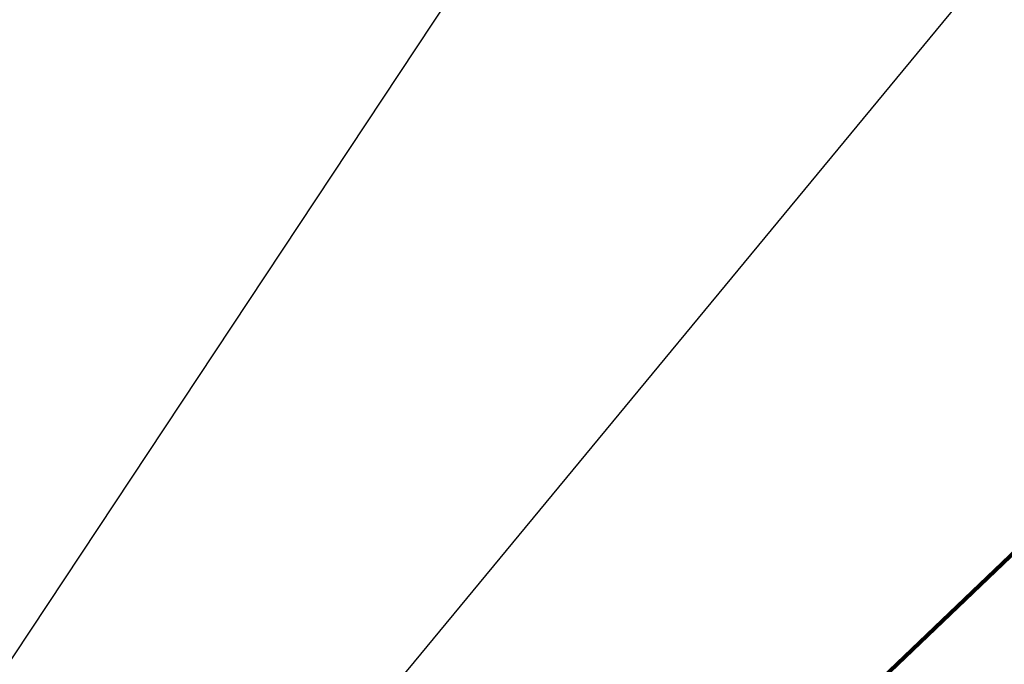
# Model space of a CAD drawing. Extents: x 1048 to 3254, y 74 to 1977.
# Drawn here: x 1075 to 1079, y 101 to 103 of the extents above; entities that cross this region are included whole.
import ezdxf

# ---------------------------------------------------------------- set-up
doc = ezdxf.new("R2010")
doc.units = 0
doc.header["$LTSCALE"] = 5
doc.header["$MEASUREMENT"] = 0
doc.layers.get('DEFPOINTS').update_dxf_attribs({"linetype": 'CONTINUOUS'})
doc.layers.add('DIMS', color=50, linetype='CONTINUOUS')
doc.layers.add('TEXT - 4', color=241, linetype='CONTINUOUS', lineweight=25)
doc.styles.add('ROMANS', font='romans', dxfattribs={"width": 0.9})
doc.dimstyles.get("Standard").update_dxf_attribs({"dimtxt": 0.18, "dimasz": 0.18, "dimexe": 0.18, "dimexo": 0.0625, "dimgap": 0.09, "dimtad": 0, "dimtih": 1, "dimtoh": 1, "dimdec": 4, "dimzin": 0, "dimdsep": 46, "dimtxsty": 'Standard', "dimcen": 0.09, "dimadec": 0, "dimazin": 0, "dimtfac": 1, "dimtdec": 4, "dimtofl": 0, "dimtmove": 0, "dimatfit": 3, "dimfxl": 1, "dimtolj": 1, "dimtzin": 0, "dimarcsym": 0})

# ---------------------------------------------------------------- blocks, each defined once
blk = doc.blocks.new('*D678')
at = {"layer": 'DEFPOINTS', "color": 0, "transparency": 16777216}
for p in [(1084.527682405005, 103.4029676552897), (1060.527682405005, 102.8977138278433), (1084.527682405005, 99.54220377457828)]:
    blk.add_point(p, dxfattribs=at)
at = {"layer": 'DIMS', "color": 0, "lineweight": -2, "transparency": 16777216}
for p, q in [((1060.527682405005, 103.1977138278433), (1060.527682405005, 103.7029676552897)), ((1084.527682405005, 99.84220377457828), (1084.527682405005, 103.7029676552897)), ((1060.827682405005, 103.4029676552897), (1071.343021551572, 103.4029676552897)), ((1084.227682405005, 103.4029676552897), (1074.393021551572, 103.4029676552897))]:
    blk.add_line(p, q, dxfattribs=at)
at = {"layer": 'DIMS', "color": 0, "transparency": 16777216}
for points in [[(1060.827682405005, 103.4529676552897), (1060.827682405005, 103.3529676552897), (1060.527682405005, 103.4029676552897)], [(1084.227682405005, 103.4529676552897), (1084.227682405005, 103.3529676552897), (1084.527682405005, 103.4029676552897)]]:
    blk.add_solid(points, dxfattribs=at)
at = {"layer": 'DIMS', "color": 0, "transparency": 16777216, "insert": (1072.868021551572, 103.4029676552897), "char_height": 0.3, "attachment_point": 5}
blk.add_mtext('\\A1;24 IN\\P [609.6mm]', dxfattribs=at)

msp = doc.modelspace()

# ---------------------------------------------------------------- dimensions: what is measured, and where the dimension line sits
at = {"layer": 'DIMS'}
dim = msp.add_linear_dim(base=(1084.527682405005, 103.4029676552897), p1=(1060.527682405005, 102.8977138278433), p2=(1084.527682405005, 99.54220377457828), text='<>\\P[]', dimstyle='Standard', override={"dimtxt": 0.3, "dimasz": 0.3, "dimexe": 0.3, "dimexo": 0.3, "dimgap": 0.3, "dimlunit": 5, "dimpost": ' IN', "dimfrac": 2}, dxfattribs=at)
dim.commit()
dim.dimension.update_dxf_attribs({"geometry": '*D678', "text_midpoint": (1072.868021551572, 103.4029676552897), "dimtype": 160})

# ---------------------------------------------------------------- leaders
at = {"layer": 'TEXT - 4'}
for points, override in [([(1074.52768267998, 99.60416863872807), (1080.954638495525, 109.3002156361803), (1081.356181024976, 109.3002156361803)], {"dimasz": 0.3}), ([(1075.479629042091, 99.27316583849107), (1082.164430842266, 107.3611069275139), (1082.545036417059, 107.3611069275139)], {"dimasz": 0.3}), ([(1076.82398770984, 99.24897137503397), (1083.350902791252, 105.4742617751723), (1083.931959618715, 105.4742617751723)], {"dimtxt": 0.7, "dimasz": 0.3, "dimexe": 0.5, "dimexo": 0.5, "dimtih": 0, "dimtoh": 0, "dimtxsty": 'ROMANS', "dimdle": 0.05, "dimclrd": 256, "dimclre": 256, "dimclrt": 256, "dimtfac": 0.3, "dimlwd": 65535, "dimlwe": 65535})]:
    msp.add_leader(points, dimstyle='Standard', override=override, dxfattribs=at)

doc.saveas('drawing.dxf')
